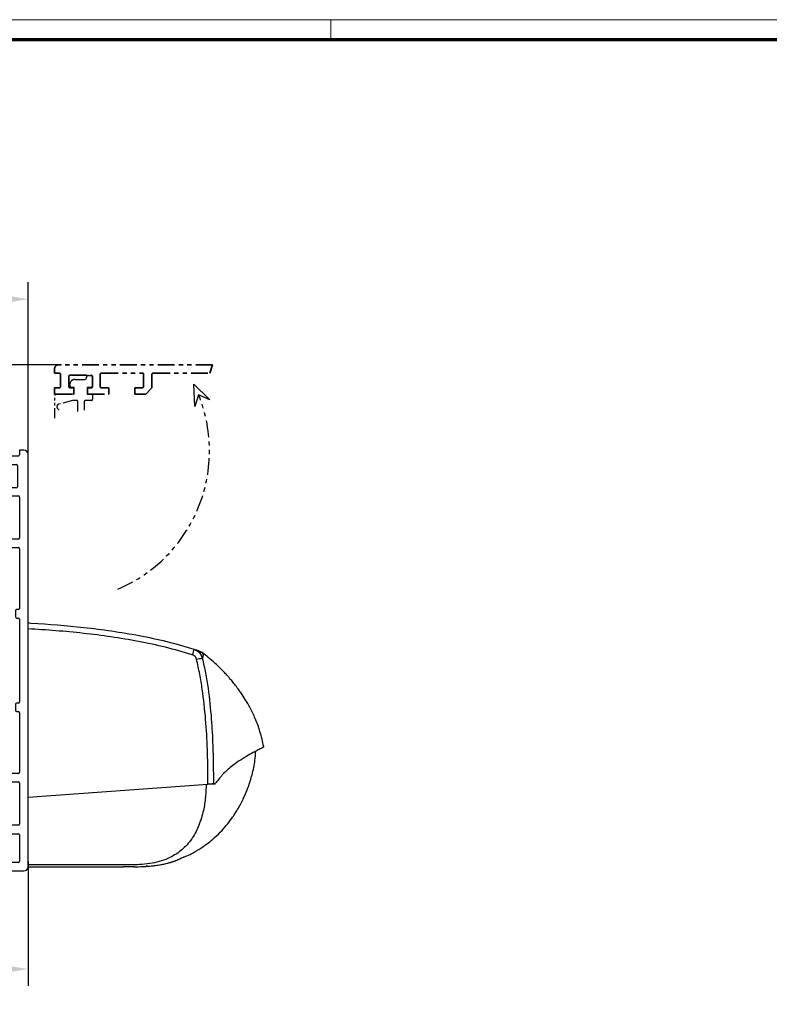
# Model space of a CAD drawing. Units: millimetres. Extents: x 0 to 1189, y -7945 to 0.
# Drawn here: x 355 to 533, y -3996 to -3762 of the extents above; entities that cross this region are included whole.
import ezdxf

# ---------------------------------------------------------------- set-up
doc = ezdxf.new("R2010")
doc.units = ezdxf.units.MM
doc.linetypes.add('BLOCK 17515200120 Blende Bruchstück$0$ACDINTGB', pattern=[9, 4, -1, 1, -1, 1, -1])
doc.linetypes.add('BLOCK IXIO$0$STRICHPUNKT2', pattern=[12.7, 6.35, -3.175, 0, -3.175])
for name, color, linetype in [('01_ZRahmen', 7, 'Continuous'), ('BLOCK 17515200120 Blende Bruchstück$0$17515200120 Blende Bruchstück', 1, 'Continuous'), ('BLOCK IXIO$0$BLOCK IXIO', 7, 'BLOCK IXIO$0$STRICHPUNKT2'), ('BLOCK_325543-XX-1-20_Innenverkleidungsprofil 100mm$0$BLOCK_325543-XX-1-20_Innenverkleidungsprofil 100mm', 3, 'Continuous'), ('Duenn', 255, 'Continuous'), ('Konstruktion', 31, 'Continuous'), ('Mass', 7, 'Continuous'), ('XREF_325543-XX-1-20_Innenverkleidungsprofil 100mm$0$Mass', 7, 'Continuous')]:
    doc.layers.add(name, color=color, linetype=linetype)
doc.styles.add('Bemassungstext (DORMA)', font='isocpeur.ttf')
doc.styles.add('XREF_325543-XX-1-20_Innenverkleidungsprofil 100mm$0$Bemassungstext (DORMA)', font='isocpeur.ttf')
doc.dimstyles.new('DORMA_M', dxfattribs={"dimtxt": 3.5, "dimasz": 2.5, "dimexe": 2, "dimexo": 0, "dimgap": 1.5, "dimtad": 1, "dimdec": 8, "dimtxsty": 'Bemassungstext (DORMA)', "dimcen": 0.1, "dimclrt": 256, "dimadec": 8, "dimazin": 2, "dimtfac": 1, "dimtdec": 8, "dimtmove": 0, "dimatfit": 3, "dimfxl": 1, "dimtolj": 1, "dimarcsym": 0})
doc.dimstyles.new('XREF_325543-XX-1-20_Innenverkleidungsprofil 100mm$0$DORMA_M', dxfattribs={"dimtxt": 3.5, "dimasz": 2.5, "dimexe": 2, "dimexo": 0, "dimgap": 1.5, "dimtad": 1, "dimdec": 8, "dimtxsty": 'XREF_325543-XX-1-20_Innenverkleidungsprofil 100mm$0$Bemassungstext (DORMA)', "dimcen": 0.1, "dimclrt": 256, "dimadec": 8, "dimazin": 2, "dimtfac": 1, "dimtdec": 8, "dimtmove": 0, "dimatfit": 3, "dimfxl": 1, "dimtolj": 1, "dimarcsym": 0})

# ---------------------------------------------------------------- blocks, each defined once
blk = doc.blocks.new('DIN A0_ZRahmen')
at = {"layer": '01_ZRahmen', "color": 1, "lineweight": 20}
blk.add_line((428.8, 840.6), (428.8, 835.8), dxfattribs=at)
blk.add_lwpolyline([(1188.6, 0), (1188.6, 840.6), (0, 840.6), (0, 0)], close=True, dxfattribs=at)
at = {"layer": '01_ZRahmen', "lineweight": 70}
blk.add_lwpolyline([(1183.8, 4.8), (1183.8, 835.8), (19.8, 835.8), (19.8, 4.8)], close=True, dxfattribs=at)
blk = doc.blocks.new('BLOCK IXIO$0$RM-Ixio_L')
at = {"layer": 'BLOCK IXIO$0$BLOCK IXIO', "color": 8, "linetype": 'Continuous', "lineweight": 25}
for p, q in [((0, 16.55), (0, 56.53)), ((-41.43, 50.86), (-41.42, 50.87)), ((-43.89, 19.66), (-43.91, 19.66)), ((-43.89, 19.66), (-43.85, 19.67)), ((-43.89, 19.66), (-43.89, 19.66)), ((-43.85, 19.67), (-43.85, 19.67)), ((0, 16.55), (-42.75, 19.59)), ((0, 0.48), (0, 16.55)), ((-23.64, 0.01), (-23.65, 0)), ((0, 0), (-22.69, 0))]:
    blk.add_line(p, q, dxfattribs=at)
at = {"layer": 'BLOCK IXIO$0$BLOCK IXIO', "color": 8, "linetype": 'Continuous', "lineweight": 25, "flags": 128}
for points in [[(-28.33, 0.12), (-28.33, 0.13), (-28.33, 0.13)], [(-28.33, 0.11), (-28.3, 0.11), (-28.27, 0.12)]]:
    blk.add_lwpolyline(points, dxfattribs=at)
at = {"layer": 'BLOCK IXIO$0$BLOCK IXIO', "color": 8, "linetype": 'Continuous', "lineweight": 25}
for centre, radius, start, end in [((-38.47, 48.87), 3, 107.7862, 167.7285), ((-27.96, 54.24), 11.72, 192.3841, 199.228), ((-39.58, 48.51), 3, 108.38, 127.899), ((-42.45, 40.62), 9.01, 74.3963, 83.3678), ((-28.32, 0.34), 0.15, 263.3637, 334.0267)]:
    blk.add_arc(centre, radius, start, end, dxfattribs=at)
for points, knots in [([(0, 57.95), (-0.25, 57.93), (-4.68, 57.68), (-11.31, 57.14), (-19.86, 56.07), (-26.43, 54.97), (-32.98, 53.61), (-37.26, 52.35), (-39.41, 51.72)], [0, 0, 0, 0, 0.01874, 0.332734, 0.498903, 0.665301, 0.832374, 1, 1, 1, 1]), ([(-39.03, 50.38), (-36.92, 50.99), (-32.69, 52.23), (-26.23, 53.58), (-19.71, 54.67), (-13.17, 55.49), (-6.59, 56.12), (-2.2, 56.39), (0, 56.53)], [0, 0, 0, 0, 0.166385, 0.333419, 0.49974, 0.666323, 0.833097, 1, 1, 1, 1]), ([(0, 56.53), (0, 56.7), (0, 57.03), (0, 57.47), (0, 57.78), (0, 57.93), (0, 57.94), (0, 57.95)], [0, 0, 0, 0, 0.222845, 0.445715, 0.668241, 0.890583, 1, 1, 1, 1]), ([(-39.41, 51.72), (-39.73, 51.58), (-40.36, 51.3), (-41.08, 50.52), (-41.3, 49.89), (-41.41, 49.57)], [0, 0, 0, 0, 0.34531, 0.67255, 1, 1, 1, 1]), ([(-39.41, 51.72), (-39.63, 51.65), (-40.07, 51.51), (-40.44, 51.39), (-40.54, 51.35), (-40.52, 51.36), (-40.51, 51.36)], [0, 0, 0, 0, 0.266267, 0.532522, 0.896417, 1, 1, 1, 1]), ([(-56, 28.5), (-55.73, 29.72), (-55.24, 32.02), (-54.08, 35.1), (-52.87, 37.64), (-51.72, 39.64), (-50.74, 41.12), (-49.89, 42.31), (-49.13, 43.31), (-48.4, 44.21), (-47.75, 44.97), (-47.13, 45.67), (-46.47, 46.37), (-45.53, 47.32), (-44.33, 48.45), (-42.93, 49.68), (-41.92, 50.48), (-41.43, 50.86)], [0, 0, 0, 0, 0.113915, 0.213688, 0.29916, 0.369631, 0.42422, 0.462168, 0.50523, 0.54465, 0.58083, 0.614432, 0.667154, 0.730698, 0.804879, 0.905164, 1, 1, 1, 1]), ([(-41.41, 49.57), (-41.68, 48.39), (-42.21, 46.01), (-42.98, 41.18), (-43.57, 35.46), (-43.99, 27.87), (-44.03, 22.73), (-44.06, 19.67)], [0, 0, 0, 0, 0.121492, 0.243001, 0.487661, 0.69511, 1, 1, 1, 1]), ([(-42.75, 19.59), (-42.75, 19.94), (-42.75, 22.69), (-42.66, 27.83), (-42.27, 35.03), (-41.61, 41.01), (-40.83, 45.77), (-40.3, 48.12), (-40.03, 49.3)], [0, 0, 0, 0, 0.0348036, 0.2755187, 0.5165593, 0.7575989, 0.8788068, 1, 1, 1, 1]), ([(-41.42, 50.87), (-41.42, 50.88), (-41.38, 50.92), (-41.46, 50.81), (-41.59, 50.52), (-41.59, 50.01), (-41.47, 49.72), (-41.41, 49.57)], [0, 0, 0, 0, 0.105068, 0.46907, 0.734377, 0.867187, 1, 1, 1, 1]), ([(-40.03, 49.3), (-39.97, 49.46), (-39.86, 49.78), (-39.51, 50.17), (-39.19, 50.31), (-39.03, 50.38)], [0, 0, 0, 0, 0.32717, 0.654328, 1, 1, 1, 1]), ([(-55.98, 28.48), (-55.98, 28.48), (-55.98, 28.47), (-55.6, 28.24), (-54.77, 27.81), (-53.54, 27.16), (-51.99, 26.29), (-50.19, 25.18), (-48.28, 23.79), (-46.34, 22.13), (-45.23, 20.7), (-44.67, 19.99)], [0, 0, 0, 0, 0.083837, 0.196911, 0.31108, 0.424644, 0.538275, 0.652673, 0.768174, 0.884258, 1, 1, 1, 1]), ([(-28.33, 0.11), (-28.39, 0.11), (-28.69, 0.13), (-29.35, 0.19), (-30.35, 0.3), (-31.28, 0.45), (-32.04, 0.59), (-32.51, 0.69), (-32.93, 0.8), (-33.31, 0.89), (-33.57, 0.97), (-33.77, 1.02), (-33.9, 1.06), (-34.02, 1.1), (-34.18, 1.15), (-34.31, 1.19), (-34.44, 1.23), (-34.58, 1.28), (-34.68, 1.32), (-34.76, 1.34), (-34.83, 1.37), (-34.9, 1.39), (-34.96, 1.42), (-35.05, 1.45), (-35.14, 1.49), (-35.29, 1.54), (-35.44, 1.61), (-35.57, 1.67), (-35.66, 1.71), (-35.82, 1.79), (-36.07, 1.91), (-36.45, 2.1), (-36.84, 2.27), (-37.17, 2.39), (-37.48, 2.5), (-37.86, 2.66), (-38.27, 2.84), (-38.68, 3.04), (-39.15, 3.28), (-39.68, 3.58), (-40.42, 4.01), (-41.37, 4.61), (-42.56, 5.45), (-44.05, 6.64), (-45.59, 8.09), (-47.03, 9.69), (-48.12, 11.09), (-48.95, 12.27), (-49.66, 13.39), (-50.47, 14.78), (-51.4, 16.64), (-52.4, 19.04), (-53.3, 21.98), (-53.93, 24.84), (-54.06, 26.73), (-54.11, 27.45)], [0, 0, 0, 0, 0.005477, 0.025999, 0.051567, 0.082304, 0.093727, 0.105689, 0.115816, 0.121479, 0.125666, 0.127336, 0.128843, 0.13032, 0.131912, 0.135852, 0.139932, 0.142912, 0.14404, 0.144979, 0.145807, 0.146632, 0.147565, 0.148684, 0.15164, 0.15569, 0.167292, 0.183704, 0.20495, 0.228598, 0.296137, 0.370192, 0.450813, 0.493588, 0.533761, 0.568326, 0.59065, 0.609981, 0.626471, 0.640381, 0.653493, 0.669683, 0.689503, 0.713105, 0.744017, 0.771275, 0.794787, 0.809955, 0.823765, 0.842279, 0.866828, 0.897291, 0.933405, 0.974705, 1, 1, 1, 1]), ([(-44.17, 19.67), (-44.26, 19.68), (-44.43, 19.7), (-44.59, 19.89), (-44.67, 19.99)], [0, 0, 0, 0, 0.498283, 1, 1, 1, 1]), ([(-44.17, 19.67), (-44.16, 19.67), (-44.15, 19.67), (-44.12, 19.67), (-44.1, 19.67), (-44.08, 19.67), (-44.06, 19.67), (-44.06, 19.67)], [0, 0, 0, 0, 0.220528, 0.441045, 0.661546, 0.882061, 1, 1, 1, 1]), ([(-44.17, 19.67), (-44.17, 19.67), (-44.17, 19.67), (-44.16, 19.67), (-44.11, 19.66), (-44.03, 19.66), (-43.95, 19.66), (-43.91, 19.66), (-43.89, 19.66), (-43.89, 19.66), (-43.89, 19.66), (-43.89, 19.66), (-43.89, 19.66), (-43.89, 19.66), (-43.89, 19.66)], [0, 0, 0, 0, 0.002161, 0.024262, 0.116719, 0.494048, 0.872948, 0.967816, 0.991731, 0.997817, 0.999385, 0.999817, 0.999935, 1, 1, 1, 1]), ([(-44.06, 19.67), (-44.03, 19.67), (-43.99, 19.67), (-43.92, 19.67), (-43.88, 19.67), (-43.86, 19.67), (-43.85, 19.67)], [0, 0, 0, 0, 0.494992, 0.746861, 0.873349, 1, 1, 1, 1]), ([(-43.85, 19.67), (-43.73, 19.66), (-43.49, 19.65), (-43.08, 19.62), (-42.83, 19.6), (-42.75, 19.59)], [0, 0, 0, 0, 0.399652, 0.79931, 1, 1, 1, 1]), ([(-42.34, 19.56), (-42.29, 18.44), (-42.2, 16.21), (-41.71, 13.4), (-41.1, 11.17), (-40.48, 9.52), (-39.76, 8), (-38.88, 6.56), (-37.83, 5.23), (-36.6, 4.02), (-35.21, 2.99), (-33.58, 2.08), (-31.67, 1.34), (-29.46, 0.8), (-27.11, 0.51), (-24.5, 0.47), (-21.79, 0.48), (-18.97, 0.48), (-16.26, 0.48), (-9.94, 0.48), (-4.52, 0.48), (0, 0.48)], [0, 0, 0, 0, 0.0621197, 0.1228094, 0.156882, 0.1891925, 0.2199976, 0.249591, 0.2816145, 0.3130506, 0.3444497, 0.3763665, 0.4155515, 0.4571243, 0.501726, 0.5456478, 0.6012844, 0.6511238, 0.7009633, 0.7508027, 1, 1, 1, 1]), ([(-28.21, 0.18), (-28.23, 0.18), (-28.28, 0.18), (-28.32, 0.19), (-28.33, 0.19), (-28.33, 0.19)], [0, 0, 0, 0, 0.285087, 0.642719, 1, 1, 1, 1]), ([(-28.33, 0.12), (-28.33, 0.12), (-28.32, 0.12), (-28.3, 0.12), (-28.26, 0.12), (-28.22, 0.12), (-28.13, 0.11), (-28.06, 0.1), (-28.03, 0.1)], [0, 0, 0, 0, 0.139442, 0.354342, 0.374892, 0.569438, 0.784619, 1, 1, 1, 1]), ([(-25.16, 0), (-25.28, 0), (-26.23, 0), (-27.19, 0.05), (-28.03, 0.1)], [0, 0, 0, 0, 0.1172226, 1, 1, 1, 1]), ([(-25.27, 0.01), (-24.42, 0), (-23.56, 0), (-22.7, 0), (-22.69, 0)], [0, 0, 0, 0, 0.987932, 1, 1, 1, 1]), ([(0, 0), (0, 0.01), (0, 0.01), (0, 0.06), (0, 0.11), (0, 0.16), (0, 0.25), (0, 0.36), (0, 0.45), (0, 0.48)], [0, 0, 0, 0, 0.221612, 0.331216, 0.440733, 0.550142, 0.65948, 0.880351, 1, 1, 1, 1])]:
    blk.add_open_spline(points, degree=3, knots=knots, dxfattribs=at)
blk = doc.blocks.new('BLOCK IXIO')
at = {"layer": 'BLOCK IXIO$0$BLOCK IXIO'}
blk.add_blockref('BLOCK IXIO$0$RM-Ixio_L', (0, 0), dxfattribs=at)
blk = doc.blocks.new('XREF_325543-XX-1-20_Innenverkleidungsprofil 100mm$0$05010712332')
at = {"color": 7, "linetype": 'Continuous', "lineweight": 35}
for p, q in [((2.05, 0.5), (1.36, 0.5)), ((9.6, 0.95), (2.45, 0.1)), ((9.6, -0.95), (9.6, 0.95)), ((1.36, -0.5), (2.05, -0.5)), ((2.45, -0.1), (9.6, -0.95))]:
    blk.add_line(p, q, dxfattribs=at)
for centre, radius, start, end in [((0, 0), 1.45, 20.1713, 339.8287), ((2.05, 0.1), 0.4, 0, 90), ((2.05, -0.1), 0.4, 270, 0)]:
    blk.add_arc(centre, radius, start, end, dxfattribs=at)
blk = doc.blocks.new('BLOCK_325543-XX-1-20_Innenverkleidungsprofil 100mm$0$BLOCK_325543-XX-1-20_Innenverkleidungsprofil 100mm')
at = {"layer": 'BLOCK_325543-XX-1-20_Innenverkleidungsprofil 100mm$0$BLOCK_325543-XX-1-20_Innenverkleidungsprofil 100mm', "color": 3, "linetype": 'Continuous'}
for p, q in [((0, 0), (0, -4.55)), ((1.5, 0), (0, 0)), ((1.5, -1.1), (1.5, 0)), ((5, 0), (5, -1.1)), ((6, 0), (5, 0)), ((4.7, -1.4), (1.8, -1.4)), ((7, -99), (7, -1)), ((0, -4.55), (1.5, -4.55)), ((1.5, -4.55), (1.5, -3.7)), ((1.8, -3.4), (4.2, -3.4)), ((4.5, -3.7), (4.5, -8.7)), ((0, -7.85), (0, -12.9)), ((1.5, -7.85), (0, -7.85)), ((1.5, -8.7), (1.5, -7.85)), ((4.2, -9), (1.8, -9)), ((1.5, -12.9), (1.5, -11.15)), ((1.8, -10.85), (4.7, -10.85)), ((5, -11.15), (5, -20.85)), ((0, -12.9), (1.5, -12.9)), ((0, -19.1), (0, -21.65)), ((1.5, -19.1), (0, -19.1)), ((1.5, -20.85), (1.5, -19.1)), ((0, -21.65), (1.5, -23.15)), ((1.5, -23.15), (4.7, -23.15)), ((4.7, -21.15), (1.8, -21.15)), ((5, -23.45), (5, -37.6)), ((4, -38.2), (4, -39.6)), ((4.7, -37.9), (4.3, -37.9)), ((4.3, -39.9), (4.7, -39.9)), ((5, -40.2), (5, -59.8)), ((4, -60.4), (4, -61.8)), ((4.7, -60.1), (4.3, -60.1)), ((4.3, -62.1), (4.7, -62.1)), ((5, -62.4), (5, -76.55)), ((1.5, -76.85), (0, -78.35)), ((4.7, -76.85), (1.5, -76.85)), ((0, -78.35), (0, -80.9)), ((1.5, -80.9), (1.5, -79.15)), ((1.8, -78.85), (4.7, -78.85)), ((5, -79.15), (5, -88.85)), ((0, -80.9), (1.5, -80.9)), ((0, -87.1), (0, -89.65)), ((1.5, -87.1), (0, -87.1)), ((1.5, -88.85), (1.5, -87.1)), ((-90.52, -94.81), (-94.98, -91.07)), ((0, -89.65), (1.5, -91.15)), ((1.5, -91.15), (4.7, -91.15)), ((4.7, -89.15), (1.8, -89.15)), ((-95.5, -91.32), (-95.5, -92.58)), ((-95.39, -92.81), (-93.97, -94.01)), ((5, -91.45), (5, -97.7)), ((-92.64, -95.16), (-94.48, -96.71)), ((-90.48, -97.27), (-92.22, -95.2)), ((-90.49, -94.84), (-90.52, -94.81)), ((-56.8, -94.8), (-57.3, -95.3)), ((-57.3, -95.3), (-57.3, -98.4)), ((-54.5, -94.8), (-56.8, -94.8)), ((-56, -95.8), (-54.5, -95.8)), ((-56, -98.4), (-56, -95.8)), ((-54.5, -95.8), (-54.5, -94.8)), ((-41.5, -94.8), (-41.5, -95.8)), ((-39.2, -94.8), (-41.5, -94.8)), ((-41.5, -95.8), (-40, -95.8)), ((-40, -95.8), (-40, -98.4)), ((-38.7, -95.3), (-39.2, -94.8)), ((-38.7, -98), (-38.7, -95.3)), ((-94.29, -97.4), (-95.04, -98.03)), ((-94.52, -97.13), (-94.29, -97.4)), ((-92.36, -99.24), (-90.52, -97.69)), ((-89.4, -97.2), (-89.4, -98.1)), ((4.7, -98), (-38.7, -98)), ((-93.65, -99.47), (-93.01, -98.93)), ((-93.46, -100), (6, -100)), ((-93.01, -98.93), (-92.78, -99.2)), ((-57.3, -98.4), (-89.1, -98.4)), ((-40, -98.4), (-56, -98.4))]:
    blk.add_line(p, q, dxfattribs=at)
for centre, radius, start, end in [((6, -1), 1, 0, 90), ((1.8, -1.1), 0.3, 180, 270), ((4.7, -1.1), 0.3, 270, 0), ((1.8, -3.7), 0.3, 90, 180), ((4.2, -3.7), 0.3, 0, 90), ((1.8, -8.7), 0.3, 180, 270), ((4.2, -8.7), 0.3, 270, 0), ((1.8, -11.15), 0.3, 90, 180), ((4.7, -11.15), 0.3, 0, 90), ((1.8, -20.85), 0.3, 180, 270), ((4.7, -20.85), 0.3, 270, 0), ((4.7, -23.45), 0.3, 0, 90), ((4.3, -38.2), 0.3, 90, 180), ((4.3, -39.6), 0.3, 180, 270), ((4.7, -37.6), 0.3, 270, 0), ((4.7, -40.2), 0.3, 0, 90), ((4.3, -60.4), 0.3, 90, 180), ((4.7, -59.8), 0.3, 270, 0), ((4.3, -61.8), 0.3, 180, 270), ((4.7, -62.4), 0.3, 0, 90), ((4.7, -76.55), 0.3, 270, 0), ((1.8, -79.15), 0.3, 90, 180), ((4.7, -79.15), 0.3, 0, 90), ((1.8, -88.85), 0.3, 180, 270), ((4.7, -88.85), 0.3, 270, 0), ((-95.18, -91.32), 0.318, 50, 180), ((4.7, -91.45), 0.3, 0, 90), ((-95.2, -92.58), 0.3, 180, 230), ((-92.5, -97.2), 3.1, 119.334, 192.336), ((-94.17, -94.24), 0.3, 299.334, 50), ((-92.45, -95.39), 0.3, 40, 130), ((-92.5, -97.2), 3.1, 0, 49.6), ((-95.24, -97.8), 0.3, 192.336, 310), ((-94.29, -96.94), 0.3, 130, 220), ((-90.71, -97.46), 0.3, 310, 40), ((-89.1, -98.1), 0.3, 180, 270), ((4.7, -97.7), 0.3, 270, 0), ((-93.46, -99.7), 0.3, 130, 270), ((-92.55, -99.01), 0.3, 220, 310), ((6, -99), 1, 270, 0)]:
    blk.add_arc(centre, radius, start, end, dxfattribs=at)
blk = doc.blocks.new('BLOCK_325543-XX-1-20_Innenverkleidungsprofil 100mm')
at = {"layer": 'BLOCK_325543-XX-1-20_Innenverkleidungsprofil 100mm$0$BLOCK_325543-XX-1-20_Innenverkleidungsprofil 100mm', "color": 8}
blk.add_blockref('BLOCK_325543-XX-1-20_Innenverkleidungsprofil 100mm$0$BLOCK_325543-XX-1-20_Innenverkleidungsprofil 100mm', (0, 0), dxfattribs=at)
blk.add_blockref('BLOCK_325543-XX-1-20_Innenverkleidungsprofil 100mm$0$BLOCK_325543-XX-1-20_Innenverkleidungsprofil 100mm', (0, 0), dxfattribs=at)
blk = doc.blocks.new('BLOCK 17515200120 Blende Bruchstück$0$BLOCK 17515200120 Blende Bruchstück')
at = {"color": 1, "linetype": 'BLOCK 17515200120 Blende Bruchstück$0$ACDINTGB', "lineweight": 35}
for p, q in [((0, 6), (0, 5)), ((0, 5), (1.1, 5)), ((37.53, 7), (1, 7)), ((1.4, 4.7), (1.4, 1.8)), ((10.85, 1.8), (10.85, 4.7)), ((11.15, 5), (20.85, 5)), ((21.15, 4.7), (21.15, 1.8)), ((23.15, 1.5), (23.15, 4.7)), ((23.45, 5), (36.93, 5)), ((37.53, 7), (36.93, 5)), ((3.4, 1.8), (3.4, 4.2)), ((3.7, 4.5), (8.7, 4.5)), ((9, 4.2), (9, 1.8)), ((0, 1.5), (0, 0)), ((1.1, 1.5), (0, 1.5)), ((0, 0), (4.55, 0)), ((4.55, 1.5), (3.7, 1.5)), ((4.55, 0), (4.55, 1.5)), ((7.85, 1.5), (7.85, 0)), ((8.7, 1.5), (7.85, 1.5)), ((12.9, 1.5), (11.15, 1.5)), ((12.9, 0), (12.9, 1.5)), ((19.1, 1.5), (19.1, 0)), ((20.85, 1.5), (19.1, 1.5)), ((21.65, 0), (23.15, 1.5)), ((7.85, 0), (12.9, 0)), ((19.1, 0), (21.65, 0))]:
    blk.add_line(p, q, dxfattribs=at)
at = {"color": 1, "linetype": 'BLOCK 17515200120 Blende Bruchstück$0$ACDINTGB', "ltscale": 0.6}
for p, q in [((4.85, 3.5), (7.55, 3.5)), ((7.55, 3.5), (7.55, 3.9)), ((8.05, 4.4), (8.55, 4.4)), ((9.04, 2.02), (9.04, 3.98)), ((3.65, 2.1), (3.65, 2.3)), ((4.65, 1.6), (4.15, 1.6)), ((4.65, 0), (4.65, 1.6)), ((7.75, 1.6), (7.76, -0.08)), ((8.55, 1.6), (7.75, 1.6)), ((0.05, -5.7), (0.05, -0.3)), ((2.54, 0), (0.35, 0)), ((2.55, 0), (0.36, 0)), ((4.29, -1.5), (1.03, -2.37)), ((4.59, 0), (2.54, 0)), ((4.6, 0), (2.55, 0)), ((5.25, -1.5), (4.29, -1.5)), ((4.59, 0), (4.65, 0)), ((5.55, -4.1), (5.55, -1.8)), ((7.05, -1.8), (7.05, -3.79)), ((8.75, -1.5), (7.35, -1.5)), ((9.05, -0.08), (7.76, -0.08)), ((9.05, -0.08), (9.05, -1.2))]:
    blk.add_line(p, q, dxfattribs=at)
at = {"color": 1}
for p, q in [((33.31, -2.95), (33.09, 2.34)), ((33.09, 2.34), (36.9, -1.34)), ((34.23, -0.19), (33.31, -2.95)), ((36.9, -1.34), (34.23, -0.19))]:
    blk.add_line(p, q, dxfattribs=at)
at = {"color": 1, "linetype": 'BLOCK 17515200120 Blende Bruchstück$0$ACDINTGB', "lineweight": 35}
for centre, radius, start, end in [((1, 6), 1, 90, 180), ((1.1, 4.7), 0.3, 0, 90), ((11.15, 4.7), 0.3, 90, 180), ((20.85, 4.7), 0.3, 0, 90), ((23.45, 4.7), 0.3, 90, 180), ((3.7, 4.2), 0.3, 90, 180), ((8.7, 4.2), 0.3, 0, 90), ((1.1, 1.8), 0.3, 270, 0), ((3.7, 1.8), 0.3, 180, 270), ((8.7, 1.8), 0.3, 270, 0), ((11.15, 1.8), 0.3, 180, 270), ((20.85, 1.8), 0.3, 270, 0)]:
    blk.add_arc(centre, radius, start, end, dxfattribs=at)
at = {"color": 1, "linetype": 'BLOCK 17515200120 Blende Bruchstück$0$ACDINTGB', "ltscale": 0.6}
for centre, radius, start, end in [((4.85, 2.3), 1.2, 133.6369, 180), ((4.85, 2.3), 1.2, 90, 133.635), ((8.05, 3.9), 0.5, 90, 180), ((8.55, 3.9), 0.5, 9.6024, 90), ((4.15, 2.1), 0.5, 180, 270), ((8.55, 2.1), 0.5, 270, 350.3976), ((0.35, -0.3), 0.3, 90, 180), ((5.25, -1.8), 0.3, 0, 90), ((7.35, -1.8), 0.3, 90, 180), ((8.75, -1.2), 0.3, 270, 0), ((1.2, -3), 0.65, 105, 255)]:
    blk.add_arc(centre, radius, start, end, dxfattribs=at)
at = {"layer": 'BLOCK 17515200120 Blende Bruchstück$0$17515200120 Blende Bruchstück', "color": 1, "linetype": 'BLOCK 17515200120 Blende Bruchstück$0$ACDINTGB'}
blk.add_arc((1.18, -13.5), 35.63, 292.9044, 21.9418, dxfattribs=at)
blk = doc.blocks.new('BLOCK 17515200120 Blende Bruchstück')
at = {"layer": 'BLOCK 17515200120 Blende Bruchstück$0$17515200120 Blende Bruchstück'}
blk.add_blockref('BLOCK 17515200120 Blende Bruchstück$0$BLOCK 17515200120 Blende Bruchstück', (13.3, 13.3), dxfattribs=at)
blk = doc.blocks.new('*D546')
at = {"layer": 'Defpoints', "color": 0, "transparency": 16777216}
for p in [(-12.75, 20.3), (14.98, 20.3), (-0.75, 0)]:
    blk.add_point(p, dxfattribs=at)
at = {"layer": 'XREF_325543-XX-1-20_Innenverkleidungsprofil 100mm$0$Mass', "color": 0, "lineweight": -2, "transparency": 16777216}
for p, q in [((14.98, 20.3), (-16.75, 20.3)), ((-12.75, 5), (-12.75, 15.3)), ((-0.75, 0), (-16.75, 0))]:
    blk.add_line(p, q, dxfattribs=at)
at = {"layer": 'XREF_325543-XX-1-20_Innenverkleidungsprofil 100mm$0$Mass', "color": 0, "transparency": 16777216}
for points in [[(-13.58, 15.3), (-11.92, 15.3), (-12.75, 20.3)], [(-13.58, 5), (-11.92, 5), (-12.75, 0)]]:
    blk.add_solid(points, dxfattribs=at)
at = {"layer": 'XREF_325543-XX-1-20_Innenverkleidungsprofil 100mm$0$Mass', "transparency": 16777216, "insert": (-17.75, 10.15), "char_height": 6, "attachment_point": 5, "rotation": 90, "style": 'XREF_325543-XX-1-20_Innenverkleidungsprofil 100mm$0$Bemassungstext (DORMA)'}
blk.add_mtext('20', dxfattribs=at)
blk = doc.blocks.new('*D266')
at = {"layer": 'Defpoints', "color": 0, "transparency": 16777216}
for p in [(254.38, -3957.25), (356.88, -3962.35), (254.38, -3987.98)]:
    blk.add_point(p, dxfattribs=at)
at = {"layer": 'Mass', "color": 0, "lineweight": -2, "transparency": 16777216}
for p, q in [((254.38, -3957.25), (254.38, -3991.98)), ((356.88, -3962.35), (356.88, -3991.98)), ((351.88, -3987.98), (259.38, -3987.98))]:
    blk.add_line(p, q, dxfattribs=at)
at = {"layer": 'Mass', "color": 0, "transparency": 16777216}
for points in [[(259.38, -3987.15), (259.38, -3988.81), (254.38, -3987.98)], [(351.88, -3987.15), (351.88, -3988.81), (356.88, -3987.98)]]:
    blk.add_solid(points, dxfattribs=at)
at = {"layer": 'Mass', "transparency": 16777216, "insert": (305.63, -3981.48), "char_height": 7, "attachment_point": 5, "style": 'Bemassungstext (DORMA)'}
blk.add_mtext('\\A1;103', dxfattribs=at)
blk = doc.blocks.new('*D272')
at = {"layer": 'Defpoints', "color": 0, "transparency": 16777216}
for p in [(176.88, -3828.8), (356.88, -3865.67), (176.88, -3888.42)]:
    blk.add_point(p, dxfattribs=at)
at = {"layer": 'Mass', "color": 0, "lineweight": -2, "transparency": 16777216}
for p, q in [((176.88, -3888.42), (176.88, -3824.8)), ((356.88, -3865.67), (356.88, -3824.8)), ((351.88, -3828.8), (181.88, -3828.8))]:
    blk.add_line(p, q, dxfattribs=at)
at = {"layer": 'Mass', "color": 0, "transparency": 16777216}
for points in [[(181.88, -3827.97), (181.88, -3829.63), (176.88, -3828.8)], [(351.88, -3827.97), (351.88, -3829.63), (356.88, -3828.8)]]:
    blk.add_solid(points, dxfattribs=at)
at = {"layer": 'Mass', "transparency": 16777216, "insert": (266.88, -3822.3), "char_height": 7, "attachment_point": 5, "style": 'Bemassungstext (DORMA)'}
blk.add_mtext('\\A1;180', dxfattribs=at)
blk = doc.blocks.new('*D274')
at = {"layer": 'Defpoints', "color": 0, "transparency": 16777216}
for p in [(254.38, -3956.62), (356.88, -3962.35), (254.38, -3987.98)]:
    blk.add_point(p, dxfattribs=at)
at = {"layer": 'Mass', "color": 0, "lineweight": -2, "transparency": 16777216}
for p, q in [((254.38, -3956.62), (254.38, -3991.98)), ((356.88, -3962.35), (356.88, -3991.98)), ((351.88, -3987.98), (259.38, -3987.98))]:
    blk.add_line(p, q, dxfattribs=at)
at = {"layer": 'Mass', "color": 0, "transparency": 16777216}
for points in [[(259.38, -3987.15), (259.38, -3988.81), (254.38, -3987.98)], [(351.88, -3987.15), (351.88, -3988.81), (356.88, -3987.98)]]:
    blk.add_solid(points, dxfattribs=at)
at = {"layer": 'Mass', "transparency": 16777216, "insert": (305.63, -3981.48), "char_height": 7, "attachment_point": 5, "style": 'Bemassungstext (DORMA)'}
blk.add_mtext('\\A1;103', dxfattribs=at)
blk = doc.blocks.new('XREF_325543-XX-1-20_Innenverkleidungsprofil 100mm')
for name in ['BLOCK 17515200120 Blende Bruchstück', 'BLOCK_325543-XX-1-20_Innenverkleidungsprofil 100mm']:
    blk.add_blockref(name, (0, 0))
at = {"rotation": 224.9999999999999}
blk.add_blockref('XREF_325543-XX-1-20_Innenverkleidungsprofil 100mm$0$05010712332', (-92.5, -97.2), dxfattribs=at)
at = {"layer": 'XREF_325543-XX-1-20_Innenverkleidungsprofil 100mm$0$Mass'}
dim = blk.add_linear_dim(base=(-12.75, 20.3), p1=(-0.75, 0), p2=(14.98, 20.3), angle=90, dimstyle='XREF_325543-XX-1-20_Innenverkleidungsprofil 100mm$0$DORMA_M', override={"dimtxt": 3, "dimgap": 1, "dimdec": 0, "dimtp": 0.1, "dimtm": 0.1, "dimtfac": 0.71, "dimtdec": 3, "dimtolj": 0}, dxfattribs=at)
dim.commit()
dim.dimension.update_dxf_attribs({"geometry": '*D546', "text_midpoint": (-17.75, 10.15)})

msp = doc.modelspace()

# ---------------------------------------------------------------- block references
at = {"layer": '01_ZRahmen'}
msp.add_blockref('DIN A0_ZRahmen', (0, -4602.99995), dxfattribs=at)
at = {"layer": 'Duenn'}
msp.add_blockref('XREF_325543-XX-1-20_Innenverkleidungsprofil 100mm', (349.88097635, -3864.66991009), dxfattribs=at)
at = {"layer": 'Konstruktion', "xscale": -1}
for p in [(356.88097635, -3963.66991009), (356.88097657, -3963.66991153)]:
    msp.add_blockref('BLOCK IXIO', p, dxfattribs=at)

# ---------------------------------------------------------------- dimensions: what is measured, and where the dimension line sits
at = {"layer": 'Mass'}
dim = msp.add_linear_dim(base=(176.88098052, -3828.79849092), p1=(356.88097657, -3865.66990836), p2=(176.88098052, -3888.41976447), dimstyle='DORMA_M', override={"dimdec": 0}, dxfattribs=at)
dim.commit()
dim.dimension.update_dxf_attribs({"geometry": '*D272', "text_midpoint": (266.88097855, -3828.79849092), "dimtype": 160})
for base, p1, p2, picture, middle in [((254.38097635, -3987.97917325), (356.88097657, -3962.35200059), (254.38097635, -3956.62130349), '*D274', (305.63097646, -3981.47917325)), ((254.3809763533, -3987.9791755643), (356.8809763533, -3962.3520029005), (254.3809763533, -3957.2547065745), '*D266', (305.6309763533, -3981.4791755643))]:
    dim = msp.add_linear_dim(base=base, p1=p1, p2=p2, dimstyle='DORMA_M', override={"dimdec": 0}, dxfattribs=at)
    dim.commit()
    dim.dimension.update_dxf_attribs({"geometry": picture, "text_midpoint": middle})

doc.saveas('drawing.dxf')
